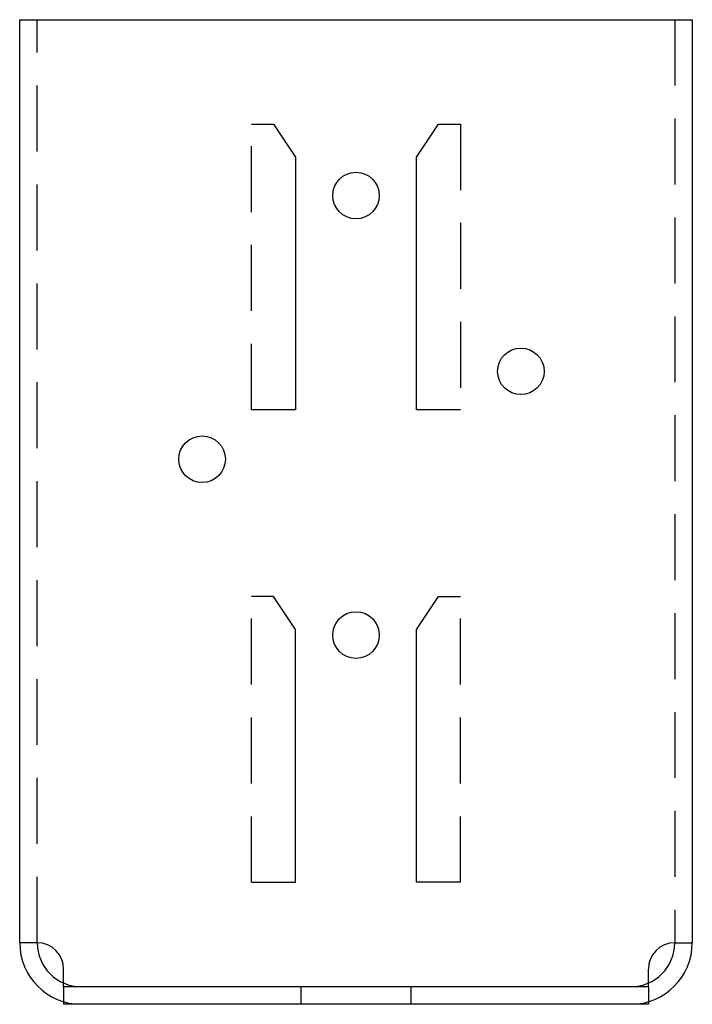
# Model space of a CAD drawing. Extents: x -1.91 to 1.91, y 0 to 5.6.
import ezdxf

# ---------------------------------------------------------------- set-up
doc = ezdxf.new("R2010")
doc.units = 0
doc.header["$LTSCALE"] = 0.75
doc.header["$MEASUREMENT"] = 0
doc.linetypes.add('HIDDENX2', pattern=[0.75, 0.5, -0.25])
doc.layers.get('0').update_dxf_attribs({"linetype": 'CONTINUOUS'})

msp = doc.modelspace()

# ---------------------------------------------------------------- linework, layer by layer
for p, q in [((-1.9125, 5.6), (1.9125, 5.6)), ((1.9125, 5.6), (1.9125, 0.35)), ((-1.9125, 0.35), (-1.9125, 5.6)), ((-0.59375, 5.00625), (-0.46875, 5.00625)), ((-0.46875, 5.00625), (-0.34375, 4.81875)), ((0.34375, 4.81875), (0.46875, 5.00625)), ((0.46875, 5.00625), (0.59375, 5.00625)), ((-0.34375, 4.81875), (-0.34375, 3.38125)), ((0.34375, 3.38125), (0.34375, 4.81875)), ((-0.34375, 3.38125), (-0.59375, 3.38125)), ((0.59375, 3.38125), (0.34375, 3.38125)), ((-0.46875, 2.31875), (-0.59375, 2.31875)), ((-0.34375, 2.13125), (-0.46875, 2.31875)), ((0.34375, 2.13125), (0.46875, 2.31875)), ((0.46875, 2.31875), (0.59375, 2.31875)), ((-0.34375, 0.69375), (-0.34375, 2.13125)), ((0.34375, 0.69375), (0.34375, 2.13125)), ((-0.59375, 0.69375), (-0.34375, 0.69375)), ((0.59375, 0.69375), (0.34375, 0.69375)), ((-1.8125, 0.35), (-1.9125, 0.35)), ((1.8125, 0.35), (1.9125, 0.35)), ((-1.6625, 0.1), (-1.6625, 0.2)), ((1.6625, 0.1), (1.6625, 0.2)), ((-1.6625, 0.1), (-1.6625, 0)), ((-0.3125, 0), (-0.3125, 0.1)), ((0.3125, 0.1), (0.3125, 0)), ((1.6625, 0.1), (1.6625, 0)), ((1.6625, 0), (-1.6625, 0)), ((-0.3125, 0), (-1.5625, 0)), ((1.5625, 0), (0.3125, 0))]:
    msp.add_line(p, q)
at = {"linetype": 'HIDDENX2'}
for p, q in [((1.8125, 5.6), (1.8125, 0.35)), ((-1.8125, 0.35), (-1.8125, 5.6)), ((-0.59375, 3.38125), (-0.59375, 5.00625)), ((0.59375, 5.00625), (0.59375, 3.38125)), ((-0.59375, 0.69375), (-0.59375, 2.31875)), ((0.59375, 0.69375), (0.59375, 2.31875))]:
    msp.add_line(p, q, dxfattribs=at)
at = {"linetype": 'Continuous'}
msp.add_line((1.6625, 0.1), (-1.6625, 0.1), dxfattribs=at)
for centre in [(0, 4.6), (0.9375, 3.6), (-0.875, 3.1), (0, 2.1)]:
    msp.add_circle(centre, 0.1325)
for centre, radius, start, end in [((-1.5625, 0.35), 0.35, 180, 270), ((-1.8125, 0.2), 0.15, 0, 90), ((-1.5625, 0.35), 0.25, 180, 270), ((1.5625, 0.35), 0.35, 270, 0), ((1.5625, 0.35), 0.25, 270, 0), ((1.8125, 0.2), 0.15, 90, 180)]:
    msp.add_arc(centre, radius, start, end)

doc.saveas('drawing.dxf')
